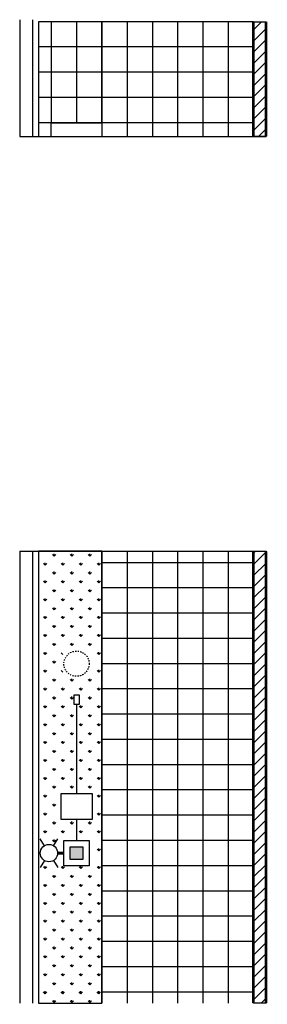
# Model space of a CAD drawing. Units: inches. Extents: x -48 to 435, y -67 to 67.
# Drawn here: x 415 to 435, y -12 to 66 of the extents above; entities that cross this region are included whole.
import ezdxf

# ---------------------------------------------------------------- set-up
doc = ezdxf.new("R2010")
doc.units = ezdxf.units.IN
doc.header["$MEASUREMENT"] = 0
doc.linetypes.add('DASHED2', pattern=[0.375, 0.25, -0.125])
doc.layers.get('Defpoints').update_dxf_attribs({"color": 192})
doc.layers.add('BLDG', color=1, linetype='Continuous')

msp = doc.modelspace()

# ---------------------------------------------------------------- hatches: boundary and pattern name
h = msp.add_hatch()
h.set_pattern_fill('ANSI31', color=8, scale=5)
h.set_pattern_definition([(45, (0, 30.84246), (-0.4419417, 0.4419417), [])])
h.paths.add_polyline_path([(433.681, 65.658), (434.681, 65.658), (434.681, 56.57), (433.681, 56.57)])
h = msp.add_hatch()
h.set_pattern_fill('ANSI31', color=8, scale=5)
h.paths.add_polyline_path([(433.681, 23.727), (434.681, 23.727), (434.681, -12.056), (433.681, -12.056)])
h = msp.add_hatch(color=256)
h.dxf.hatch_style = 1
h.paths.add_polyline_path([(420.181, 0.316), (419.181, 0.316), (419.181, -0.684), (420.181, -0.684)])

# ---------------------------------------------------------------- linework, layer by layer
at = {"color": 64}
for p, q in [((433.681, 65.658), (421.681, 65.658)), ((433.681, 63.658), (416.681, 63.658)), ((433.681, 61.658), (416.681, 61.658)), ((433.681, 59.658), (416.681, 59.658)), ((433.681, 59.658), (422.181, 59.658)), ((433.681, 57.658), (416.681, 57.658)), ((433.681, 22.816), (421.681, 22.816)), ((433.681, 20.816), (421.681, 20.816)), ((433.681, 18.816), (421.681, 18.816)), ((433.681, 18.816), (421.681, 18.816)), ((433.681, 16.816), (421.681, 16.816)), ((433.681, 14.816), (421.681, 14.816)), ((433.681, 12.816), (421.681, 12.816)), ((433.681, 10.816), (421.681, 10.816)), ((433.681, 8.816), (421.681, 8.816)), ((433.681, 8.816), (421.681, 8.816)), ((433.681, 6.816), (421.681, 6.816)), ((433.681, 4.816), (421.681, 4.816)), ((433.681, 2.816), (421.681, 2.816)), ((433.681, 0.816), (421.681, 0.816)), ((433.681, -1.184), (421.681, -1.184)), ((433.681, -1.184), (421.681, -1.184)), ((433.681, -3.184), (421.681, -3.184)), ((433.681, -5.184), (421.681, -5.184)), ((433.681, -7.184), (421.681, -7.184)), ((433.681, -9.184), (421.681, -9.184)), ((433.681, -11.184), (421.681, -11.184)), ((433.681, -11.184), (421.681, -11.184))]:
    msp.add_line(p, q, dxfattribs=at)
at = {"color": 8, "linetype": 'Continuous'}
for p, q in [((417.9, 23.335), (417.768, 23.467)), ((417.9, 23.335), (417.9, 23.522)), ((417.9, 23.335), (418.033, 23.467)), ((419.314, 23.335), (419.182, 23.467)), ((419.314, 23.335), (419.314, 23.522)), ((419.314, 23.335), (419.447, 23.467)), ((420.729, 23.335), (420.596, 23.467)), ((420.729, 23.335), (420.729, 23.522)), ((420.729, 23.335), (420.861, 23.467)), ((417.193, 22.627), (417.06, 22.76)), ((417.193, 22.627), (417.193, 22.815)), ((417.193, 22.627), (417.326, 22.76)), ((418.607, 22.627), (418.475, 22.76)), ((418.607, 22.627), (418.607, 22.815)), ((418.607, 22.627), (418.74, 22.76)), ((420.021, 22.627), (419.889, 22.76)), ((420.021, 22.627), (420.021, 22.815)), ((420.021, 22.627), (420.154, 22.76)), ((421.436, 22.627), (421.303, 22.76)), ((421.436, 22.627), (421.436, 22.815)), ((421.436, 22.627), (421.568, 22.76)), ((417.9, 21.92), (417.768, 22.053)), ((417.9, 21.92), (417.9, 22.108)), ((417.9, 21.92), (418.033, 22.053)), ((419.314, 21.92), (419.182, 22.053)), ((419.314, 21.92), (419.314, 22.108)), ((419.314, 21.92), (419.447, 22.053)), ((420.729, 21.92), (420.596, 22.053)), ((420.729, 21.92), (420.729, 22.108)), ((420.729, 21.92), (420.861, 22.053)), ((417.193, 21.213), (417.06, 21.346)), ((417.193, 21.213), (417.193, 21.401)), ((417.193, 21.213), (417.326, 21.346)), ((418.607, 21.213), (418.475, 21.346)), ((418.607, 21.213), (418.607, 21.401)), ((418.607, 21.213), (418.74, 21.346)), ((420.021, 21.213), (419.889, 21.346)), ((420.021, 21.213), (420.021, 21.401)), ((420.021, 21.213), (420.154, 21.346)), ((421.436, 21.213), (421.303, 21.346)), ((421.436, 21.213), (421.436, 21.401)), ((421.436, 21.213), (421.568, 21.346)), ((417.9, 20.506), (417.768, 20.639)), ((417.9, 20.506), (417.9, 20.694)), ((417.9, 20.506), (418.033, 20.639)), ((419.314, 20.506), (419.182, 20.639)), ((419.314, 20.506), (419.314, 20.694)), ((419.314, 20.506), (419.447, 20.639)), ((420.729, 20.506), (420.596, 20.639)), ((420.729, 20.506), (420.729, 20.694)), ((420.729, 20.506), (420.861, 20.639)), ((417.193, 19.799), (417.06, 19.932)), ((417.193, 19.799), (417.193, 19.986)), ((417.193, 19.799), (417.326, 19.932)), ((418.607, 19.799), (418.475, 19.932)), ((418.607, 19.799), (418.607, 19.986)), ((418.607, 19.799), (418.74, 19.932)), ((420.021, 19.799), (419.889, 19.932)), ((420.021, 19.799), (420.021, 19.986)), ((420.021, 19.799), (420.154, 19.932)), ((421.436, 19.799), (421.303, 19.932)), ((421.436, 19.799), (421.436, 19.986)), ((421.436, 19.799), (421.568, 19.932)), ((417.9, 19.092), (417.768, 19.224)), ((417.9, 19.092), (417.9, 19.279)), ((417.9, 19.092), (418.033, 19.224)), ((419.314, 19.092), (419.182, 19.224)), ((419.314, 19.092), (419.314, 19.279)), ((419.314, 19.092), (419.447, 19.224)), ((420.729, 19.092), (420.596, 19.224)), ((420.729, 19.092), (420.729, 19.279)), ((420.729, 19.092), (420.861, 19.224)), ((417.193, 18.385), (417.06, 18.517)), ((417.193, 18.385), (417.193, 18.572)), ((417.193, 18.385), (417.326, 18.517)), ((418.607, 18.385), (418.475, 18.517)), ((418.607, 18.385), (418.607, 18.572)), ((418.607, 18.385), (418.74, 18.517)), ((420.021, 18.385), (419.889, 18.517)), ((420.021, 18.385), (420.021, 18.572)), ((420.021, 18.385), (420.154, 18.517)), ((421.436, 18.385), (421.303, 18.517)), ((421.436, 18.385), (421.436, 18.572)), ((421.436, 18.385), (421.568, 18.517)), ((417.193, 16.971), (417.193, 17.158)), ((417.9, 17.678), (417.768, 17.81)), ((417.9, 17.678), (417.9, 17.865)), ((417.9, 17.678), (418.033, 17.81)), ((418.607, 16.971), (418.607, 17.158)), ((419.314, 17.678), (419.182, 17.81)), ((419.314, 17.678), (419.314, 17.865)), ((419.314, 17.678), (419.447, 17.81)), ((420.021, 16.971), (420.021, 17.158)), ((420.729, 17.678), (420.596, 17.81)), ((420.729, 17.678), (420.729, 17.865)), ((420.729, 17.678), (420.861, 17.81)), ((421.436, 16.971), (421.436, 17.158)), ((417.193, 16.971), (417.06, 17.103)), ((417.193, 16.971), (417.326, 17.103)), ((417.9, 16.263), (417.768, 16.396)), ((417.9, 16.263), (417.9, 16.451)), ((417.9, 16.263), (418.033, 16.396)), ((418.607, 16.971), (418.475, 17.103)), ((418.607, 16.971), (418.74, 17.103)), ((419.314, 16.263), (419.182, 16.396)), ((419.314, 16.263), (419.314, 16.451)), ((419.314, 16.263), (419.447, 16.396)), ((420.021, 16.971), (419.889, 17.103)), ((420.021, 16.971), (420.154, 17.103)), ((420.729, 16.263), (420.596, 16.396)), ((420.729, 16.263), (420.729, 16.451)), ((420.729, 16.263), (420.861, 16.396)), ((421.436, 16.971), (421.303, 17.103)), ((421.436, 16.971), (421.568, 17.103)), ((417.193, 15.556), (417.06, 15.689)), ((417.193, 15.556), (417.193, 15.744)), ((417.193, 15.556), (417.326, 15.689)), ((418.607, 15.556), (418.475, 15.689)), ((421.436, 15.556), (421.303, 15.689)), ((421.436, 15.556), (421.436, 15.744)), ((421.436, 15.556), (421.568, 15.689)), ((417.9, 14.849), (417.768, 14.982)), ((417.9, 14.849), (417.9, 15.037)), ((417.9, 14.849), (418.033, 14.982)), ((417.193, 14.142), (417.06, 14.275)), ((417.193, 14.142), (417.193, 14.33)), ((417.193, 14.142), (417.326, 14.275)), ((418.607, 14.142), (418.475, 14.275)), ((421.436, 14.142), (421.303, 14.275)), ((421.436, 14.142), (421.436, 14.33)), ((421.436, 14.142), (421.568, 14.275)), ((417.9, 13.435), (417.768, 13.568)), ((417.9, 13.435), (417.9, 13.623)), ((417.9, 13.435), (418.033, 13.568)), ((419.314, 13.435), (419.182, 13.568)), ((419.314, 13.435), (419.314, 13.623)), ((419.314, 13.435), (419.447, 13.568)), ((420.729, 13.435), (420.596, 13.568)), ((420.729, 13.435), (420.729, 13.623)), ((420.729, 13.435), (420.861, 13.568)), ((417.193, 12.728), (417.06, 12.861)), ((417.193, 12.728), (417.193, 12.915)), ((417.193, 12.728), (417.326, 12.861)), ((418.607, 12.728), (418.475, 12.861)), ((418.607, 12.728), (418.607, 12.915)), ((418.607, 12.728), (418.74, 12.861)), ((420.021, 12.728), (419.889, 12.861)), ((420.021, 12.728), (420.021, 12.915)), ((420.021, 12.728), (420.154, 12.861)), ((421.436, 12.728), (421.303, 12.861)), ((421.436, 12.728), (421.436, 12.915)), ((421.436, 12.728), (421.568, 12.861)), ((417.9, 12.021), (417.768, 12.153)), ((417.9, 12.021), (417.9, 12.208)), ((417.9, 12.021), (418.033, 12.153)), ((419.314, 12.021), (419.182, 12.153)), ((419.314, 12.021), (419.314, 12.208)), ((419.314, 12.021), (419.447, 12.153)), ((420.729, 12.021), (420.596, 12.153)), ((420.729, 12.021), (420.729, 12.208)), ((420.729, 12.021), (420.861, 12.153)), ((417.193, 11.314), (417.06, 11.446)), ((417.193, 11.314), (417.193, 11.501)), ((417.193, 11.314), (417.326, 11.446)), ((418.607, 11.314), (418.475, 11.446)), ((418.607, 11.314), (418.607, 11.501)), ((418.607, 11.314), (418.74, 11.446)), ((420.021, 11.314), (419.889, 11.446)), ((420.021, 11.314), (420.021, 11.501)), ((420.021, 11.314), (420.154, 11.446)), ((421.436, 11.314), (421.303, 11.446)), ((421.436, 11.314), (421.436, 11.501)), ((421.436, 11.314), (421.568, 11.446)), ((417.9, 10.607), (417.768, 10.739)), ((417.9, 10.607), (417.9, 10.794)), ((417.9, 10.607), (418.033, 10.739)), ((419.314, 10.607), (419.182, 10.739)), ((419.314, 10.607), (419.314, 10.794)), ((419.314, 10.607), (419.447, 10.739)), ((420.729, 10.607), (420.596, 10.739)), ((420.729, 10.607), (420.729, 10.794)), ((420.729, 10.607), (420.861, 10.739)), ((417.193, 9.899), (417.06, 10.032)), ((417.193, 9.899), (417.193, 10.087)), ((417.193, 9.899), (417.326, 10.032)), ((417.9, 9.192), (417.9, 9.38)), ((418.607, 9.899), (418.475, 10.032)), ((418.607, 9.899), (418.607, 10.087)), ((418.607, 9.899), (418.74, 10.032)), ((419.314, 9.192), (419.314, 9.38)), ((420.021, 9.899), (419.889, 10.032)), ((420.021, 9.899), (420.021, 10.087)), ((420.021, 9.899), (420.154, 10.032)), ((420.729, 9.192), (420.729, 9.38)), ((421.436, 9.899), (421.303, 10.032)), ((421.436, 9.899), (421.436, 10.087)), ((421.436, 9.899), (421.568, 10.032)), ((417.193, 8.485), (417.06, 8.618)), ((417.193, 8.485), (417.193, 8.673)), ((417.193, 8.485), (417.326, 8.618)), ((417.9, 9.192), (417.768, 9.325)), ((417.9, 9.192), (418.033, 9.325)), ((418.607, 8.485), (418.475, 8.618)), ((418.607, 8.485), (418.607, 8.673)), ((418.607, 8.485), (418.74, 8.618)), ((419.314, 9.192), (419.182, 9.325)), ((419.314, 9.192), (419.447, 9.325)), ((420.021, 8.485), (419.889, 8.618)), ((420.021, 8.485), (420.021, 8.673)), ((420.021, 8.485), (420.154, 8.618)), ((420.729, 9.192), (420.596, 9.325)), ((420.729, 9.192), (420.861, 9.325)), ((421.436, 8.485), (421.303, 8.618)), ((421.436, 8.485), (421.436, 8.673)), ((421.436, 8.485), (421.568, 8.618)), ((417.9, 7.778), (417.768, 7.911)), ((417.9, 7.778), (417.9, 7.966)), ((417.9, 7.778), (418.033, 7.911)), ((419.314, 7.778), (419.182, 7.911)), ((419.314, 7.778), (419.314, 7.966)), ((419.314, 7.778), (419.447, 7.911)), ((420.729, 7.778), (420.596, 7.911)), ((420.729, 7.778), (420.729, 7.966)), ((420.729, 7.778), (420.861, 7.911)), ((417.193, 7.071), (417.06, 7.204)), ((417.193, 7.071), (417.193, 7.259)), ((417.193, 7.071), (417.326, 7.204)), ((418.607, 7.071), (418.475, 7.204)), ((418.607, 7.071), (418.607, 7.259)), ((418.607, 7.071), (418.74, 7.204)), ((420.021, 7.071), (419.889, 7.204)), ((420.021, 7.071), (420.021, 7.259)), ((420.021, 7.071), (420.154, 7.204)), ((421.436, 7.071), (421.303, 7.204)), ((421.436, 7.071), (421.436, 7.259)), ((421.436, 7.071), (421.568, 7.204)), ((417.9, 6.364), (417.768, 6.497)), ((417.9, 6.364), (417.9, 6.551)), ((417.9, 6.364), (418.033, 6.497)), ((419.314, 6.364), (419.182, 6.497)), ((419.314, 6.364), (419.314, 6.551)), ((419.314, 6.364), (419.447, 6.497)), ((420.729, 6.364), (420.596, 6.497)), ((420.729, 6.364), (420.729, 6.551)), ((420.729, 6.364), (420.861, 6.497)), ((417.193, 5.657), (417.06, 5.789)), ((417.193, 5.657), (417.193, 5.844)), ((417.193, 5.657), (417.326, 5.789)), ((418.607, 5.657), (418.475, 5.789)), ((418.607, 5.657), (418.607, 5.844)), ((418.607, 5.657), (418.74, 5.789)), ((420.021, 5.657), (419.889, 5.789)), ((420.021, 5.657), (420.021, 5.844)), ((420.021, 5.657), (420.154, 5.789)), ((421.436, 5.657), (421.303, 5.789)), ((421.436, 5.657), (421.436, 5.844)), ((421.436, 5.657), (421.568, 5.789)), ((417.9, 4.95), (417.768, 5.082)), ((417.9, 4.95), (417.9, 5.137)), ((417.9, 4.95), (418.033, 5.082)), ((419.314, 4.95), (419.182, 5.082)), ((419.314, 4.95), (419.314, 5.137)), ((419.314, 4.95), (419.447, 5.082)), ((420.729, 4.95), (420.596, 5.082)), ((420.729, 4.95), (420.729, 5.137)), ((420.729, 4.95), (420.861, 5.082)), ((417.193, 4.243), (417.06, 4.375)), ((417.193, 4.243), (417.193, 4.43)), ((417.193, 4.243), (417.326, 4.375)), ((421.436, 4.243), (421.303, 4.375)), ((421.436, 4.243), (421.436, 4.43)), ((421.436, 4.243), (421.568, 4.375)), ((417.9, 3.536), (417.768, 3.668)), ((417.9, 3.536), (417.9, 3.723)), ((417.9, 3.536), (418.033, 3.668)), ((417.193, 2.828), (417.06, 2.961)), ((417.193, 2.828), (417.193, 3.016)), ((417.193, 2.828), (417.326, 2.961)), ((421.436, 2.828), (421.303, 2.961)), ((421.436, 2.828), (421.436, 3.016)), ((421.436, 2.828), (421.568, 2.961)), ((417.193, 1.414), (417.193, 1.602)), ((417.9, 2.121), (417.768, 2.254)), ((417.9, 2.121), (417.9, 2.309)), ((417.9, 2.121), (418.033, 2.254)), ((418.607, 1.414), (418.607, 1.602)), ((419.314, 2.121), (419.182, 2.254)), ((419.314, 2.121), (419.314, 2.309)), ((419.314, 2.121), (419.447, 2.254)), ((420.021, 1.414), (420.021, 1.602)), ((420.729, 2.121), (420.596, 2.254)), ((420.729, 2.121), (420.729, 2.309)), ((420.729, 2.121), (420.861, 2.254)), ((421.436, 1.414), (421.436, 1.602)), ((417.193, 1.414), (417.06, 1.547)), ((417.193, 1.414), (417.326, 1.547)), ((417.9, 0.707), (417.768, 0.84)), ((417.9, 0.707), (417.9, 0.895)), ((417.9, 0.707), (418.033, 0.84)), ((418.607, 1.414), (418.475, 1.547)), ((418.607, 1.414), (418.74, 1.547)), ((420.021, 1.414), (419.889, 1.547)), ((420.021, 1.414), (420.154, 1.547)), ((421.436, 1.414), (421.303, 1.547)), ((421.436, 1.414), (421.568, 1.547)), ((421.436, 0), (421.303, 0.133)), ((421.436, 0), (421.436, 0.188)), ((421.436, 0), (421.568, 0.133)), ((417.193, -1.414), (417.06, -1.282)), ((417.193, -1.414), (417.193, -1.227)), ((417.193, -1.414), (417.326, -1.282)), ((418.607, -1.414), (418.475, -1.282)), ((418.607, -1.414), (418.607, -1.227)), ((418.607, -1.414), (418.74, -1.282)), ((420.021, -1.414), (419.889, -1.282)), ((420.021, -1.414), (420.021, -1.227)), ((420.021, -1.414), (420.154, -1.282)), ((421.436, -1.414), (421.303, -1.282)), ((421.436, -1.414), (421.436, -1.227)), ((421.436, -1.414), (421.568, -1.282)), ((417.9, -2.121), (417.768, -1.989)), ((417.9, -2.121), (417.9, -1.934)), ((417.9, -2.121), (418.033, -1.989)), ((419.314, -2.121), (419.182, -1.989)), ((419.314, -2.121), (419.314, -1.934)), ((419.314, -2.121), (419.447, -1.989)), ((420.729, -2.121), (420.596, -1.989)), ((420.729, -2.121), (420.729, -1.934)), ((420.729, -2.121), (420.861, -1.989)), ((417.193, -2.828), (417.06, -2.696)), ((417.193, -2.828), (417.193, -2.641)), ((417.193, -2.828), (417.326, -2.696)), ((418.607, -2.828), (418.475, -2.696)), ((418.607, -2.828), (418.607, -2.641)), ((418.607, -2.828), (418.74, -2.696)), ((420.021, -2.828), (419.889, -2.696)), ((420.021, -2.828), (420.021, -2.641)), ((420.021, -2.828), (420.154, -2.696)), ((421.436, -2.828), (421.303, -2.696)), ((421.436, -2.828), (421.436, -2.641)), ((421.436, -2.828), (421.568, -2.696)), ((417.9, -3.536), (417.768, -3.403)), ((417.9, -3.536), (417.9, -3.348)), ((417.9, -3.536), (418.033, -3.403)), ((419.314, -3.536), (419.182, -3.403)), ((419.314, -3.536), (419.314, -3.348)), ((419.314, -3.536), (419.447, -3.403)), ((420.729, -3.536), (420.596, -3.403)), ((420.729, -3.536), (420.729, -3.348)), ((420.729, -3.536), (420.861, -3.403)), ((417.193, -4.243), (417.06, -4.11)), ((417.193, -4.243), (417.193, -4.055)), ((417.193, -4.243), (417.326, -4.11)), ((418.607, -4.243), (418.475, -4.11)), ((418.607, -4.243), (418.607, -4.055)), ((418.607, -4.243), (418.74, -4.11)), ((420.021, -4.243), (419.889, -4.11)), ((420.021, -4.243), (420.021, -4.055)), ((420.021, -4.243), (420.154, -4.11)), ((421.436, -4.243), (421.303, -4.11)), ((421.436, -4.243), (421.436, -4.055)), ((421.436, -4.243), (421.568, -4.11)), ((417.9, -4.95), (417.768, -4.817)), ((417.9, -4.95), (417.9, -4.762)), ((417.9, -4.95), (418.033, -4.817)), ((419.314, -4.95), (419.182, -4.817)), ((419.314, -4.95), (419.314, -4.762)), ((419.314, -4.95), (419.447, -4.817)), ((420.729, -4.95), (420.596, -4.817)), ((420.729, -4.95), (420.729, -4.762)), ((420.729, -4.95), (420.861, -4.817)), ((417.193, -5.657), (417.06, -5.524)), ((417.193, -5.657), (417.193, -5.469)), ((417.193, -5.657), (417.326, -5.524)), ((417.9, -6.364), (417.768, -6.231)), ((417.9, -6.364), (417.9, -6.176)), ((417.9, -6.364), (418.033, -6.231)), ((418.607, -5.657), (418.475, -5.524)), ((418.607, -5.657), (418.607, -5.469)), ((418.607, -5.657), (418.74, -5.524)), ((419.314, -6.364), (419.182, -6.231)), ((419.314, -6.364), (419.314, -6.176)), ((419.314, -6.364), (419.447, -6.231)), ((420.021, -5.657), (419.889, -5.524)), ((420.021, -5.657), (420.021, -5.469)), ((420.021, -5.657), (420.154, -5.524)), ((420.729, -6.364), (420.596, -6.231)), ((420.729, -6.364), (420.729, -6.176)), ((420.729, -6.364), (420.861, -6.231)), ((421.436, -5.657), (421.303, -5.524)), ((421.436, -5.657), (421.436, -5.469)), ((421.436, -5.657), (421.568, -5.524)), ((417.193, -7.071), (417.06, -6.938)), ((417.193, -7.071), (417.193, -6.884)), ((417.193, -7.071), (417.326, -6.938)), ((418.607, -7.071), (418.475, -6.938)), ((418.607, -7.071), (418.607, -6.884)), ((418.607, -7.071), (418.74, -6.938)), ((420.021, -7.071), (419.889, -6.938)), ((420.021, -7.071), (420.021, -6.884)), ((420.021, -7.071), (420.154, -6.938)), ((421.436, -7.071), (421.303, -6.938)), ((421.436, -7.071), (421.436, -6.884)), ((421.436, -7.071), (421.568, -6.938)), ((417.9, -7.778), (417.768, -7.646)), ((417.9, -7.778), (417.9, -7.591)), ((417.9, -7.778), (418.033, -7.646)), ((419.314, -7.778), (419.182, -7.646)), ((419.314, -7.778), (419.314, -7.591)), ((419.314, -7.778), (419.447, -7.646)), ((420.729, -7.778), (420.596, -7.646)), ((420.729, -7.778), (420.729, -7.591)), ((420.729, -7.778), (420.861, -7.646)), ((417.193, -8.485), (417.06, -8.353)), ((417.193, -8.485), (417.193, -8.298)), ((417.193, -8.485), (417.326, -8.353)), ((418.607, -8.485), (418.475, -8.353)), ((418.607, -8.485), (418.607, -8.298)), ((418.607, -8.485), (418.74, -8.353)), ((420.021, -8.485), (419.889, -8.353)), ((420.021, -8.485), (420.021, -8.298)), ((420.021, -8.485), (420.154, -8.353)), ((421.436, -8.485), (421.303, -8.353)), ((421.436, -8.485), (421.436, -8.298)), ((421.436, -8.485), (421.568, -8.353)), ((417.9, -9.192), (417.768, -9.06)), ((417.9, -9.192), (417.9, -9.005)), ((417.9, -9.192), (418.033, -9.06)), ((419.314, -9.192), (419.182, -9.06)), ((419.314, -9.192), (419.314, -9.005)), ((419.314, -9.192), (419.447, -9.06)), ((420.729, -9.192), (420.596, -9.06)), ((420.729, -9.192), (420.729, -9.005)), ((420.729, -9.192), (420.861, -9.06)), ((417.193, -9.899), (417.06, -9.767)), ((417.193, -9.899), (417.193, -9.712)), ((417.193, -9.899), (417.326, -9.767)), ((418.607, -9.899), (418.475, -9.767)), ((418.607, -9.899), (418.607, -9.712)), ((418.607, -9.899), (418.74, -9.767)), ((420.021, -9.899), (419.889, -9.767)), ((420.021, -9.899), (420.021, -9.712)), ((420.021, -9.899), (420.154, -9.767)), ((421.436, -9.899), (421.303, -9.767)), ((421.436, -9.899), (421.436, -9.712)), ((421.436, -9.899), (421.568, -9.767)), ((417.9, -10.607), (417.768, -10.474)), ((417.9, -10.607), (417.9, -10.419)), ((417.9, -10.607), (418.033, -10.474)), ((419.314, -10.607), (419.182, -10.474)), ((419.314, -10.607), (419.314, -10.419)), ((419.314, -10.607), (419.447, -10.474)), ((420.729, -10.607), (420.596, -10.474)), ((420.729, -10.607), (420.729, -10.419)), ((420.729, -10.607), (420.861, -10.474)), ((417.193, -11.314), (417.06, -11.181)), ((417.193, -11.314), (417.193, -11.126)), ((417.193, -11.314), (417.326, -11.181)), ((418.607, -11.314), (418.475, -11.181)), ((418.607, -11.314), (418.607, -11.126)), ((418.607, -11.314), (418.74, -11.181)), ((420.021, -11.314), (419.889, -11.181)), ((420.021, -11.314), (420.021, -11.126)), ((420.021, -11.314), (420.154, -11.181)), ((421.436, -11.314), (421.303, -11.181)), ((421.436, -11.314), (421.436, -11.126)), ((421.436, -11.314), (421.568, -11.181)), ((417.9, -12.021), (417.768, -11.888)), ((417.9, -12.021), (417.9, -11.833)), ((417.9, -12.021), (418.033, -11.888)), ((419.314, -12.021), (419.182, -11.888)), ((419.314, -12.021), (419.314, -11.833)), ((419.314, -12.021), (419.447, -11.888)), ((420.729, -12.021), (420.596, -11.888)), ((420.729, -12.021), (420.729, -11.833)), ((420.729, -12.021), (420.861, -11.888))]:
    msp.add_line(p, q, dxfattribs=at)
at = {"color": 24, "linetype": 'Continuous'}
for p, q in [((417.188, 21.25), (417.188, 21.25)), ((417.188, 15.625), (417.188, 15.625)), ((417.031, 7.188), (417.031, 7.188)), ((417.344, 7.188), (417.344, 7.188)), ((417.188, 5.625), (417.188, 5.625)), ((417.188, 4.375), (417.188, 4.375)), ((417.188, -1.25), (417.188, -1.25)), ((417.188, -5.625), (417.188, -5.625)), ((417.188, -6.875), (417.188, -6.875)), ((417.344, -8.438), (417.344, -8.438)), ((417.344, -9.688), (417.344, -9.688)), ((417.188, -11.25), (417.188, -11.25))]:
    msp.add_line(p, q, dxfattribs=at)
for points in [[(415.181, 65.818), (415.181, 56.57)], [(416.181, 65.818), (416.181, 56.57)], [(416.681, 65.658), (416.681, 56.57)], [(421.681, 65.658), (416.681, 65.658), (416.681, 63.658)], [(417.681, 56.57), (417.681, 57.658), (421.681, 57.658), (421.681, 56.57)], [(415.181, 23.727), (415.181, -12.056)], [(416.181, 23.727), (416.181, -12.056)], [(416.681, 23.727), (416.681, -12.056)], [(417.137, 0.402), (416.803, 0.945)], [(417.857, 0.402), (418.191, 0.945)], [(417.137, -0.77), (416.803, -1.313)], [(417.857, -0.77), (418.191, -1.313)]]:
    msp.add_lwpolyline(points)
at = {"color": 64}
for points in [[(417.681, 65.658), (417.681, 57.658)], [(419.681, 65.658), (419.681, 57.658)], [(423.681, 65.658), (423.681, 56.57)], [(425.681, 65.658), (425.681, 56.57)], [(427.681, 65.658), (427.681, 56.57)], [(429.681, 65.658), (429.681, 56.57)], [(431.681, 65.658), (431.681, 56.57)], [(421.681, 23.727), (421.681, -12.056)], [(423.681, 23.727), (423.681, -12.056)], [(425.681, 23.727), (425.681, -12.056)], [(427.681, 23.727), (427.681, -12.056)], [(429.681, 23.727), (429.681, -12.056)], [(431.681, 23.727), (431.681, -12.056)]]:
    msp.add_lwpolyline(points, dxfattribs=at)
for points, const_width in [([(421.681, 57.658), (421.681, 65.658)], 0.15), ([(433.681, 20.316), (433.681, -8.684)], 0.125), ([(419.688, 11.593), (419.688, 4.5)], 0.1), ([(419.688, 2.5), (419.688, 0.816)], 0.1), ([(418.681, -0.184), (418.184, -0.184)], 0.25)]:
    msp.add_lwpolyline(points, dxfattribs=dict(const_width=const_width))
for points in [[(419.488, 11.593), (419.488, 12.343), (419.887, 12.343), (419.887, 11.593)], [(420.938, 4.5), (418.438, 4.5), (418.438, 2.5), (420.938, 2.5)], [(418.681, 0.816), (420.681, 0.816), (420.681, -1.184), (418.681, -1.184)], [(419.181, 0.316), (420.181, 0.316), (420.181, -0.684), (419.181, -0.684)]]:
    msp.add_lwpolyline(points, close=True)
at = {"linetype": 'DASHED2', "ltscale": 0.2}
msp.add_circle((419.681, 14.816), 1, dxfattribs=at)
msp.add_circle((417.497, -0.184), 0.688)
at = {"layer": 'BLDG', "const_width": 0.2}
for points in [[(433.681, 65.658), (433.681, 56.57)], [(434.681, 65.658), (434.681, 56.57)], [(433.681, 23.727), (433.681, 20.316), (433.681, 20.316), (433.681, -8.684), (433.681, -8.684), (433.681, -12.056)], [(434.681, 23.727), (434.681, 21.316), (434.681, 21.316), (434.681, -9.684), (434.681, -9.684), (434.681, -12.056)]]:
    msp.add_lwpolyline(points, dxfattribs=at)
at = {"layer": 'Defpoints'}
for points in [[(417.681, 56.57), (417.681, 57.658), (421.681, 57.658), (421.681, 65.658), (416.681, 65.658), (416.681, 56.57), (417.681, 56.57)], [(433.681, 56.57), (433.681, 65.658), (434.681, 65.658), (434.681, 56.57)], [(415.181, 56.57), (434.681, 56.57)], [(415.181, 23.727), (434.681, 23.727)], [(433.681, -12.056), (433.681, -8.684), (433.681, -8.684), (433.681, 20.316), (433.681, 20.316), (433.681, 23.727)], [(434.681, 23.727), (434.681, 21.316), (434.681, 21.316), (434.681, -9.684), (434.681, -9.684), (434.681, -12.056)]]:
    msp.add_lwpolyline(points, dxfattribs=at)
for points in [[(433.681, 65.658), (434.681, 65.658), (434.681, 56.57), (433.681, 56.57)], [(416.681, -12.056), (421.681, -12.056), (421.681, 23.727), (416.681, 23.727)], [(433.681, 23.727), (434.681, 23.727), (434.681, -12.056), (433.681, -12.056)], [(433.681, 20.316), (433.681, 20.316), (433.681, -8.684), (433.681, -8.684)]]:
    msp.add_lwpolyline(points, close=True, dxfattribs=at)

doc.saveas('drawing.dxf')
